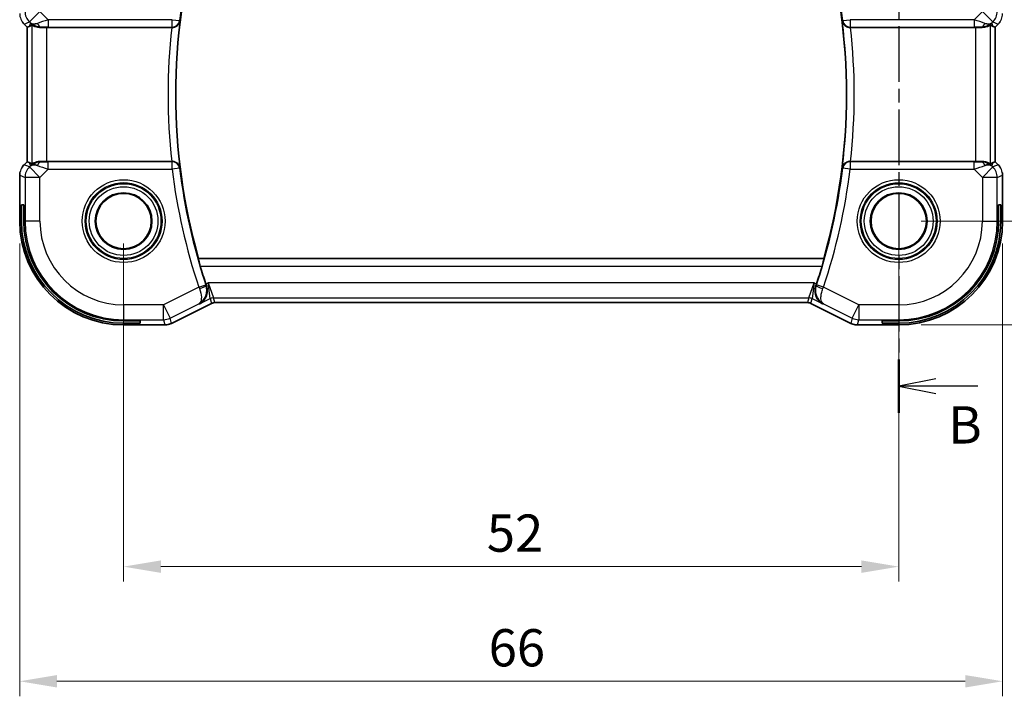
# Model space of a CAD drawing. Units: millimetres. Extents: x 14 to 2010, y 8 to 289.
# Drawn here: x 1683 to 1749, y 146 to 192 of the extents above; entities that cross this region are included whole.
import ezdxf

# ---------------------------------------------------------------- set-up
doc = ezdxf.new("R2010")
doc.units = ezdxf.units.MM
doc.linetypes.add('CHAIN', pattern=[0.3543, 0.2362, -0.0295, 0.0591, -0.0295])
doc.layers.get('Defpoints').update_dxf_attribs({"lineweight": 25})
for name, color, linetype, lineweight in [('Dimension (ISO)', 7, 'Continuous', 18), ('Section Line (ISO)', 7, 'CHAIN', 25), ('Visible (ISO)', 7, 'Continuous', 35), ('Visible Narrow (ISO)', 7, 'Continuous', 25)]:
    doc.layers.add(name, color=color, linetype=linetype, lineweight=lineweight)
doc.styles.add('Note Text (TK)', font='MS PGothic.ttf')
doc.dimstyles.new('Default - Method 1b (TK)', dxfattribs={"dimtxt": 2.5, "dimasz": 2.5, "dimexe": 1, "dimexo": 1.5, "dimgap": 1, "dimtad": 1, "dimtoh": 1, "dimrnd": 1e-08, "dimdsep": 46, "dimtxsty": 'Note Text (TK)', "dimcen": 0.09, "dimdle": 5, "dimclrd": 100, "dimclre": 100, "dimclrt": 7, "dimadec": 1, "dimazin": 1, "dimtfac": 1, "dimtmove": 0, "dimatfit": 3, "dimfxl": 1, "dimtolj": 1, "dimlwd": -1, "dimlwe": -1, "dimarcsym": 0})

# ---------------------------------------------------------------- blocks, each defined once
blk = doc.blocks.new('2dTransSection1')
at = {"layer": 'Section Line (ISO)', "linetype": 'CHAIN', "ltscale": 15.777536}
blk.add_line((137.633, 207.851), (137.633, 165.131), dxfattribs=at)
at = {"layer": 'Section Line (ISO)', "linetype": 'Continuous', "lineweight": 50}
for p, q in [((137.633, 207.851), (137.633, 204.261)), ((137.633, 168.721), (137.633, 165.131))]:
    blk.add_line(p, q, dxfattribs=at)
at = {"layer": 'Section Line (ISO)', "linetype": 'Continuous'}
for p, q in [((140.133, 206.556), (137.633, 206.056)), ((140.133, 206.056), (137.633, 206.056)), ((137.633, 206.056), (140.133, 205.556)), ((142.946, 206.056), (140.133, 206.056)), ((140.133, 167.426), (137.633, 166.926)), ((140.133, 166.926), (137.633, 166.926)), ((137.633, 166.926), (140.133, 166.426)), ((142.946, 166.926), (140.133, 166.926))]:
    blk.add_line(p, q, dxfattribs=at)
at = {"layer": 'Section Line (ISO)', "char_height": 2.5, "attachment_point": 7, "style": 'Note Text (TK)'}
for insert in [(141.372, 207.82), (140.964, 162.297)]:
    blk.add_mtext('B', dxfattribs=dict(at, insert=insert))
blk = doc.blocks.new('*D89')
at = {"layer": 'Defpoints', "color": 0}
for p in [(1689.633, 178.004), (1741.633, 178.004), (1741.633, 154.815)]:
    blk.add_point(p, dxfattribs=at)
at = {"layer": 'Dimension (ISO)', "color": 100}
for p, q in [((1689.633, 176.504), (1689.633, 153.815)), ((1741.633, 176.504), (1741.633, 153.815)), ((1692.133, 154.815), (1739.133, 154.815))]:
    blk.add_line(p, q, dxfattribs=at)
for points in [[(1692.133, 155.232), (1692.133, 154.398), (1689.633, 154.815)], [(1739.133, 155.232), (1739.133, 154.398), (1741.633, 154.815)]]:
    blk.add_solid(points, dxfattribs=at)
at = {"layer": 'Dimension (ISO)', "color": 7, "insert": (1714, 157.065), "char_height": 2.5, "attachment_point": 4, "style": 'Note Text (TK)'}
blk.add_mtext('\\A1;52', dxfattribs=at)
blk = doc.blocks.new('*D90')
at = {"layer": 'Defpoints', "color": 0}
for p in [(1682.662, 178.004), (1748.604, 178.004), (1748.604, 147.121)]:
    blk.add_point(p, dxfattribs=at)
at = {"layer": 'Dimension (ISO)', "color": 100}
for p, q in [((1682.662, 176.504), (1682.662, 146.121)), ((1748.604, 176.504), (1748.604, 146.121)), ((1685.162, 147.121), (1746.104, 147.121))]:
    blk.add_line(p, q, dxfattribs=at)
for points in [[(1685.162, 147.537), (1685.162, 146.704), (1682.662, 147.121)], [(1746.104, 147.537), (1746.104, 146.704), (1748.604, 147.121)]]:
    blk.add_solid(points, dxfattribs=at)
at = {"layer": 'Dimension (ISO)', "color": 7, "insert": (1713.36, 149.371), "char_height": 2.5, "attachment_point": 4, "style": 'Note Text (TK)'}
blk.add_mtext('\\A1; 66', dxfattribs=at)
blk = doc.blocks.new('*D91')
at = {"layer": 'Defpoints', "color": 0}
for p in [(1741.633, 195.004), (1762.202, 195.004), (1741.633, 178.004)]:
    blk.add_point(p, dxfattribs=at)
at = {"layer": 'Dimension (ISO)', "color": 100}
for p, q in [((1743.133, 195.004), (1763.202, 195.004)), ((1762.202, 180.504), (1762.202, 192.504)), ((1743.133, 178.004), (1763.202, 178.004))]:
    blk.add_line(p, q, dxfattribs=at)
for points in [[(1761.785, 192.504), (1762.618, 192.504), (1762.202, 195.004)], [(1761.785, 180.504), (1762.618, 180.504), (1762.202, 178.004)]]:
    blk.add_solid(points, dxfattribs=at)
at = {"layer": 'Dimension (ISO)', "color": 7, "insert": (1759.952, 184.991), "char_height": 2.5, "attachment_point": 4, "rotation": 90, "style": 'Note Text (TK)'}
blk.add_mtext('\\A1;17', dxfattribs=at)
blk = doc.blocks.new('*D92')
at = {"layer": 'Defpoints', "color": 0}
for p in [(1741.633, 201.975), (1770.111, 201.975), (1741.633, 171.033)]:
    blk.add_point(p, dxfattribs=at)
at = {"layer": 'Dimension (ISO)', "color": 100}
for p, q in [((1743.133, 201.975), (1771.111, 201.975)), ((1770.111, 173.533), (1770.111, 199.475)), ((1743.133, 171.033), (1771.111, 171.033))]:
    blk.add_line(p, q, dxfattribs=at)
for points in [[(1769.694, 199.475), (1770.528, 199.475), (1770.111, 201.975)], [(1769.694, 173.533), (1770.528, 173.533), (1770.111, 171.033)]]:
    blk.add_solid(points, dxfattribs=at)
at = {"layer": 'Dimension (ISO)', "color": 7, "insert": (1767.861, 184.472), "char_height": 2.5, "attachment_point": 4, "rotation": 90, "style": 'Note Text (TK)'}
blk.add_mtext('\\A1; 31', dxfattribs=at)

msp = doc.modelspace()

# ---------------------------------------------------------------- linework, layer by layer
at = {"layer": 'Visible (ISO)'}
for p, q in [((1682.9544, 191.2226), (1682.9544, 191.2226)), ((1683.1616, 191.0154), (1682.9544, 191.2226)), ((1683.1616, 191.0154), (1683.1621, 191.0156)), ((1683.1616, 181.9919), (1683.1616, 191.0154)), ((1683.2892, 191.0683), (1683.1621, 191.0156)), ((1684.483, 191.0037), (1692.8633, 191.0037)), ((1738.403, 191.0037), (1746.7833, 191.0037)), ((1747.9771, 191.0683), (1748.1042, 191.0156)), ((1748.1047, 191.0154), (1748.1042, 191.0156)), ((1748.3119, 191.2226), (1748.1047, 191.0154)), ((1748.1047, 191.0154), (1748.1047, 181.9919)), ((1748.3119, 191.2226), (1748.3119, 191.2226)), ((1682.9544, 181.7848), (1683.1616, 181.9919)), ((1682.9544, 181.7848), (1682.9544, 181.7848)), ((1683.1616, 181.9919), (1683.1621, 181.9917)), ((1683.2892, 181.939), (1683.1621, 181.9917)), ((1692.8633, 182.0037), (1684.483, 182.0037)), ((1746.7833, 182.0037), (1738.403, 182.0037)), ((1747.9771, 181.939), (1748.1042, 181.9917)), ((1748.1047, 181.9919), (1748.1042, 181.9917)), ((1748.1047, 181.9919), (1748.3119, 181.7848)), ((1748.3119, 181.7848), (1748.3119, 181.7848)), ((1682.6616, 181.0777), (1682.6616, 178.0037)), ((1748.6047, 178.0037), (1748.6047, 181.0777)), ((1682.7798, 178.0037), (1682.7798, 179.1037)), ((1682.7798, 179.1037), (1682.93, 179.1037)), ((1682.93, 179.1037), (1682.93, 178.0037)), ((1748.3363, 179.1037), (1748.4865, 179.1037)), ((1748.3363, 178.0037), (1748.3363, 179.1037)), ((1748.4865, 179.1037), (1748.4865, 178.0037)), ((1694.6439, 175.4856), (1694.6576, 175.5037)), ((1736.6088, 175.5037), (1694.6576, 175.5037)), ((1736.6224, 175.4856), (1736.6088, 175.5037)), ((1695.521, 172.4794), (1692.8376, 171.1377)), ((1695.521, 172.4794), (1695.521, 172.4794)), ((1695.7443, 172.5321), (1695.7443, 172.5321)), ((1735.522, 172.5321), (1695.7443, 172.5321)), ((1735.522, 172.5321), (1735.522, 172.5321)), ((1735.7453, 172.4794), (1735.7453, 172.4794)), ((1738.4287, 171.1377), (1735.7453, 172.4794)), ((1689.6332, 171.3005), (1690.7332, 171.3005)), ((1690.7332, 171.1503), (1689.6332, 171.1503)), ((1690.7332, 171.3005), (1690.7332, 171.1503)), ((1692.8376, 171.1377), (1692.8376, 171.1377)), ((1738.4287, 171.1377), (1738.4287, 171.1377)), ((1740.5332, 171.1503), (1740.5332, 171.3005)), ((1740.5332, 171.3005), (1741.6332, 171.3005)), ((1741.6332, 171.1503), (1740.5332, 171.1503)), ((1689.6332, 171.0321), (1692.3904, 171.0321)), ((1692.3904, 171.0321), (1692.3904, 171.0321)), ((1738.8759, 171.0321), (1738.8759, 171.0321)), ((1738.8759, 171.0321), (1741.6332, 171.0321))]:
    msp.add_line(p, q, dxfattribs=at)
for centre, radius in [((1689.6332, 178.0037), 1.9024), ((1689.6332, 178.0037), 1.8571), ((1741.6332, 178.0037), 1.9024), ((1741.6332, 178.0037), 1.8571)]:
    msp.add_circle(centre, radius, dxfattribs=at)
for centre, radius, start, end in [((1733.5832, 186.5037), 40.45, 164.220219, 195.779781), ((1697.6832, 186.5037), 40.45, 344.220219, 15.779781), ((1689.6332, 178.0037), 6.9716, 180, 270), ((1689.6332, 178.0037), 6.8533, 180, 270), ((1689.6332, 178.0037), 6.7032, 180, 270), ((1741.6332, 178.0037), 6.7032, 270, 0), ((1741.6332, 178.0037), 6.8533, 270, 0), ((1741.6332, 178.0037), 6.9716, 270, 0), ((1733.5832, 186.5037), 40.4849, 196.528676, 198.328915), ((1697.6832, 186.5037), 40.4849, 341.671085, 343.471324)]:
    msp.add_arc(centre, radius, start, end, dxfattribs=at)
for centre, major_axis, ratio, start_param, end_param in [((1684.4964, 192.9834), (-1.627, -1.9307), 0.2679815, 0.4775044, 0.6278034), ((1684.0909, 192.0043), (-0.7231, -0.691), 0.4923318, 0.0460845, 0.830978), ((1684.0909, 192.0043), (0.9887, 0.1833), 0.9812058, 3.7525312, 4.5374248), ((1684.483, 190.9688), (1, 0), 0.0349208, 1.5707963, 1.975542), ((1692.8615, 190.9863), (0.5023, 0.0001), 0.0346259, 1.4846958, 1.5672338), ((1738.4048, 190.9863), (0.5023, -0.0001), 0.0346259, 1.5743588, 1.6568968), ((1746.7833, 190.9688), (1, 0), 0.0349208, 1.1660506, 1.5707963), ((1747.1754, 192.0043), (0.9887, -0.1833), 0.9812058, 4.8873532, 5.6722467), ((1747.1754, 192.0043), (-0.7231, 0.691), 0.4923318, 2.3106146, 3.0955082), ((1746.7699, 192.9834), (1.627, -1.9307), 0.2679815, 5.6553819, 5.8056809), ((1684.4964, 180.0239), (-1.627, 1.9307), 0.2679815, 5.6553819, 5.8056809), ((1684.0909, 181.0031), (-0.9887, 0.1833), 0.9812058, 4.8873532, 5.6722467), ((1684.0909, 181.0031), (0.7231, -0.691), 0.4923318, 2.3106146, 3.0955082), ((1684.483, 182.0386), (-1, 0), 0.0349208, 1.1660506, 1.5707963), ((1692.8615, 182.0211), (0.5023, -0.0001), 0.0346259, 4.7159515, 4.7984895), ((1738.4048, 182.0211), (0.5023, 0.0001), 0.0346259, 4.6262885, 4.7088265), ((1746.7833, 182.0386), (-1, 0), 0.0349208, 1.5707963, 1.975542), ((1747.1754, 181.0031), (-0.9887, -0.1833), 0.9812058, 3.7525312, 4.5374248), ((1747.1754, 181.0031), (0.7231, 0.691), 0.4923318, 0.0460845, 0.830978), ((1746.7699, 180.0239), (1.627, 1.9307), 0.2679815, 0.4775044, 0.6278034), ((1695.21, 173.7914), (0.32, -0.966), 0.0598282, 4.7123628, 4.8187789), ((1736.0563, 173.7914), (0.32, 0.966), 0.0598292, 4.6059991, 4.7124151)]:
    msp.add_ellipse(centre, major_axis=major_axis, ratio=ratio, start_param=start_param, end_param=end_param, dxfattribs=at)
for points in [[(1682.9544, 191.2226), (1682.9126, 191.2644), (1682.8745, 191.3105), (1682.8407, 191.3595)], [(1748.3119, 181.7847), (1748.3537, 181.7429), (1748.3918, 181.6969), (1748.4256, 181.6479)], [(1682.6616, 181.0777), (1682.6616, 181.1369), (1682.6672, 181.1964), (1682.678, 181.2549)]]:
    msp.add_open_spline(points, degree=3, dxfattribs=at)
for points, knots in [([(1684.0892, 191.0008), (1684.0661, 191.0006), (1684.0437, 191.0009), (1683.9208, 191.0068), (1683.8141, 191.0297), (1683.6632, 191.0787), (1683.5973, 191.1099), (1683.5107, 191.1542), (1683.4876, 191.1668), (1683.4836, 191.1648)], [0.41759708, 0.41759708, 0.41759708, 0.41759708, 0.42488566, 0.42488566, 0.45917691, 0.45917691, 0.49414897, 0.49414897, 0.52708201, 0.52708201, 0.52708201, 0.52708201]), ([(1692.9047, 191.0036), (1692.9395, 191.0035), (1692.9737, 191.0071), (1693.0402, 191.0203), (1693.0721, 191.03), (1693.1531, 191.0624), (1693.2109, 191.0944), (1693.3065, 191.1844), (1693.3398, 191.2293), (1693.3898, 191.3231), (1693.4068, 191.3731), (1693.4153, 191.4241), (1693.4154, 191.4249), (1693.4155, 191.4257)], [0, 0, 0, 0, 0.010475507, 0.010475507, 0.021120739, 0.021120739, 0.039273311, 0.039273311, 0.053403584, 0.053403584, 0.067805315, 0.067805315, 0.068033405, 0.068033405, 0.068033405, 0.068033405]), ([(1737.8508, 191.4257), (1737.8509, 191.4249), (1737.851, 191.4241), (1737.8595, 191.3731), (1737.8765, 191.3231), (1737.9265, 191.2293), (1737.9598, 191.1844), (1738.0554, 191.0944), (1738.1133, 191.0624), (1738.1942, 191.03), (1738.2261, 191.0203), (1738.2926, 191.0071), (1738.3268, 191.0035), (1738.3616, 191.0036)], [-0.00035229, -0.00035229, -0.00035229, -0.00035229, 0, 0, 0.02224371, 0.02224371, 0.04406814, 0.04406814, 0.07210508, 0.07210508, 0.08854682, 0.08854682, 0.10472641, 0.10472641, 0.10472641, 0.10472641]), ([(1747.7827, 191.1648), (1747.7788, 191.1668), (1747.7556, 191.1542), (1747.669, 191.1099), (1747.6031, 191.0787), (1747.4522, 191.0297), (1747.3455, 191.0068), (1747.2226, 191.0009), (1747.2002, 191.0006), (1747.1771, 191.0008)], [0.00203902, 0.00203902, 0.00203902, 0.00203902, 0.03497206, 0.03497206, 0.06994412, 0.06994412, 0.10423537, 0.10423537, 0.11152395, 0.11152395, 0.11152395, 0.11152395]), ([(1748.4327, 191.3698), (1748.4263, 191.3603), (1748.4197, 191.3509), (1748.3826, 191.2994), (1748.3487, 191.2594), (1748.3119, 191.2226)], [0.059162869, 0.059162869, 0.059162869, 0.059162869, 0.062597355, 0.062597355, 0.078216976, 0.078216976, 0.078216976, 0.078216976]), ([(1682.8336, 181.6375), (1682.84, 181.6471), (1682.8466, 181.6565), (1682.8837, 181.708), (1682.9176, 181.7479), (1682.9544, 181.7847)], [0.059162869, 0.059162869, 0.059162869, 0.059162869, 0.062597355, 0.062597355, 0.078216976, 0.078216976, 0.078216976, 0.078216976]), ([(1684.0892, 182.0065), (1684.0742, 182.0067), (1684.0594, 182.0066), (1683.9651, 182.0041), (1683.8851, 181.9923), (1683.7448, 181.9576), (1683.6845, 181.9351), (1683.5921, 181.8953), (1683.5521, 181.8743), (1683.5002, 181.8474), (1683.4865, 181.8411), (1683.4836, 181.8426)], [-0.37663004, -0.37663004, -0.37663004, -0.37663004, -0.37183935, -0.37183935, -0.34515915, -0.34515915, -0.31847895, -0.31847895, -0.29202411, -0.29202411, -0.26760318, -0.26760318, -0.26760318, -0.26760318]), ([(1693.4155, 181.5816), (1693.4154, 181.5824), (1693.4153, 181.5832), (1693.4068, 181.6342), (1693.3898, 181.6842), (1693.3398, 181.7781), (1693.3065, 181.8229), (1693.2109, 181.9129), (1693.1531, 181.945), (1693.0721, 181.9774), (1693.0402, 181.9871), (1692.9737, 182.0003), (1692.9395, 182.0038), (1692.9047, 182.0037)], [-0.00035229, -0.00035229, -0.00035229, -0.00035229, 0, 0, 0.02224371, 0.02224371, 0.04406814, 0.04406814, 0.07210508, 0.07210508, 0.08854682, 0.08854682, 0.10472641, 0.10472641, 0.10472641, 0.10472641]), ([(1738.3616, 182.0037), (1738.3268, 182.0038), (1738.2926, 182.0003), (1738.2261, 181.9871), (1738.1942, 181.9774), (1738.1133, 181.945), (1738.0554, 181.9129), (1737.9598, 181.8229), (1737.9265, 181.7781), (1737.8765, 181.6842), (1737.8595, 181.6342), (1737.851, 181.5832), (1737.8509, 181.5824), (1737.8508, 181.5816)], [0, 0, 0, 0, 0.010475507, 0.010475507, 0.021120739, 0.021120739, 0.039273311, 0.039273311, 0.053403584, 0.053403584, 0.067805315, 0.067805315, 0.068033405, 0.068033405, 0.068033405, 0.068033405]), ([(1747.7827, 181.8426), (1747.7788, 181.8406), (1747.7556, 181.8531), (1747.669, 181.8974), (1747.6031, 181.9287), (1747.4522, 181.9776), (1747.3455, 182.0005), (1747.2226, 182.0064), (1747.2002, 182.0068), (1747.1771, 182.0065)], [-0.52708201, -0.52708201, -0.52708201, -0.52708201, -0.49414897, -0.49414897, -0.45917691, -0.45917691, -0.42488566, -0.42488566, -0.41759708, -0.41759708, -0.41759708, -0.41759708]), ([(1748.586, 181.2673), (1748.5883, 181.256), (1748.5903, 181.2447), (1748.6004, 181.182), (1748.6047, 181.1298), (1748.6047, 181.0777)], [0.059162869, 0.059162869, 0.059162869, 0.059162869, 0.062597355, 0.062597355, 0.078216976, 0.078216976, 0.078216976, 0.078216976]), ([(1694.7712, 174.9859), (1694.7532, 175.0465), (1694.7346, 175.1113), (1694.7007, 175.2334), (1694.6856, 175.2905), (1694.663, 175.3804), (1694.6539, 175.4195), (1694.6438, 175.4702), (1694.6423, 175.4835), (1694.6439, 175.4856)], [-0.076230524, -0.076230524, -0.076230524, -0.076230524, -0.057330221, -0.057330221, -0.037912486, -0.037912486, -0.018956243, -0.018956243, -0.00126531, -0.00126531, -0.00126531, -0.00126531]), ([(1736.6224, 175.4856), (1736.624, 175.4835), (1736.6225, 175.4702), (1736.6124, 175.4195), (1736.6033, 175.3804), (1736.5807, 175.2905), (1736.5656, 175.2334), (1736.5318, 175.1113), (1736.5131, 175.0465), (1736.4951, 174.9859)], [-0.306724325, -0.306724325, -0.306724325, -0.306724325, -0.289033392, -0.289033392, -0.27007715, -0.27007715, -0.250659414, -0.250659414, -0.231759111, -0.231759111, -0.231759111, -0.231759111]), ([(1694.7266, 172.4422), (1694.7275, 172.4427), (1694.7283, 172.4431), (1694.8167, 172.4919), (1694.8981, 172.5558), (1695.0409, 172.7105), (1695.1036, 172.8027), (1695.2087, 173.0347), (1695.2349, 173.1625), (1695.2433, 173.3439), (1695.2409, 173.408), (1695.2235, 173.5387), (1695.2085, 173.6048), (1695.1865, 173.6698)], [-0.00044262, -0.00044262, -0.00044262, -0.00044262, 0, 0, 0.04364145, 0.04364145, 0.08721197, 0.08721197, 0.14035441, 0.14035441, 0.16794093, 0.16794093, 0.19570341, 0.19570341, 0.19570341, 0.19570341]), ([(1736.5397, 172.4422), (1736.5388, 172.4427), (1736.5379, 172.4432), (1736.4488, 172.4923), (1736.3664, 172.5565), (1736.2232, 172.7111), (1736.1605, 172.8032), (1736.0619, 173.027), (1736.0324, 173.1565), (1736.0241, 173.35), (1736.0265, 173.413), (1736.0436, 173.5413), (1736.0583, 173.6061), (1736.0798, 173.6698)], [-0.16272966, -0.16272966, -0.16272966, -0.16272966, -0.1623287, -0.1623287, -0.12324565, -0.12324565, -0.08437342, -0.08437342, -0.04048652, -0.04048652, -0.02030468, -0.02030468, 0, 0, 0, 0]), ([(1695.7443, 172.5321), (1695.6912, 172.5321), (1695.6374, 172.5233), (1695.5644, 172.4992), (1695.5423, 172.49), (1695.521, 172.4794)], [0, 0, 0, 0, 0.015932361, 0.015932361, 0.023070917, 0.023070917, 0.023070917, 0.023070917]), ([(1735.7453, 172.4794), (1735.6978, 172.5032), (1735.6458, 172.5194), (1735.5697, 172.5304), (1735.5458, 172.5321), (1735.522, 172.5321)], [0, 0, 0, 0, 0.015932361, 0.015932361, 0.023070917, 0.023070917, 0.023070917, 0.023070917]), ([(1692.8376, 171.1377), (1692.7425, 171.0901), (1692.6384, 171.0577), (1692.4859, 171.0356), (1692.4381, 171.0321), (1692.3904, 171.0321)], [0, 0, 0, 0, 0.03189759, 0.03189759, 0.046207253, 0.046207253, 0.046207253, 0.046207253]), ([(1738.8759, 171.0321), (1738.7696, 171.0321), (1738.662, 171.0497), (1738.5157, 171.0981), (1738.4714, 171.1163), (1738.4288, 171.1377)], [0, 0, 0, 0, 0.03189759, 0.03189759, 0.046207253, 0.046207253, 0.046207253, 0.046207253])]:
    msp.add_open_spline(points, degree=3, knots=knots, dxfattribs=at)
at = {"layer": 'Visible Narrow (ISO)'}
for p, q in [((1684.0179, 192.0772), (1683.3112, 191.3706)), ((1684.5737, 191.5214), (1684.0179, 192.0772)), ((1747.2484, 192.0772), (1746.6926, 191.5214)), ((1747.9551, 191.3706), (1747.2484, 192.0772)), ((1682.9544, 191.2226), (1682.9548, 191.2229)), ((1682.9548, 191.2229), (1683.3112, 191.3706)), ((1683.1621, 191.0156), (1682.9548, 191.2229)), ((1683.1621, 181.9917), (1683.1621, 191.0156)), ((1683.3842, 191.2976), (1683.2892, 191.0683)), ((1683.3112, 191.3706), (1683.3842, 191.2976)), ((1683.4836, 191.1648), (1683.4836, 181.8426)), ((1684.0892, 191.0008), (1684.0959, 191.017)), ((1684.483, 182.0037), (1684.483, 191.0037)), ((1692.8887, 191.5214), (1684.5737, 191.5214)), ((1684.5737, 191.5214), (1684.5737, 191.0217)), ((1684.5737, 191.0217), (1692.8887, 191.0217)), ((1692.8887, 191.5214), (1693.3846, 191.4603)), ((1692.8887, 191.0217), (1692.8887, 191.5214)), ((1692.8887, 191.0217), (1692.9047, 191.0036)), ((1693.4155, 191.4257), (1693.3846, 191.4603)), ((1737.8817, 191.4603), (1737.8508, 191.4257)), ((1737.8817, 191.4603), (1738.3777, 191.5214)), ((1738.3616, 191.0036), (1738.3777, 191.0217)), ((1746.6926, 191.5214), (1738.3777, 191.5214)), ((1738.3777, 191.5214), (1738.3777, 191.0217)), ((1738.3777, 191.0217), (1746.6926, 191.0217)), ((1746.6926, 191.5214), (1746.6926, 191.0217)), ((1746.7833, 191.0037), (1746.7833, 182.0037)), ((1747.1704, 191.017), (1747.1771, 191.0008)), ((1747.7827, 181.8426), (1747.7827, 191.1648)), ((1747.8821, 191.2976), (1747.9551, 191.3706)), ((1747.9771, 191.0683), (1747.8821, 191.2976)), ((1747.9551, 191.3706), (1748.3115, 191.2229)), ((1748.3115, 191.2229), (1748.1042, 191.0156)), ((1748.1042, 191.0156), (1748.1042, 181.9917)), ((1748.3119, 191.2226), (1748.3115, 191.2229)), ((1682.9544, 181.7848), (1682.9548, 181.7844)), ((1682.9548, 181.7844), (1683.1621, 181.9917)), ((1683.3112, 181.6368), (1682.9548, 181.7844)), ((1683.2892, 181.939), (1683.3842, 181.7097)), ((1683.3842, 181.7097), (1683.3112, 181.6368)), ((1684.0959, 181.9903), (1684.0892, 182.0065)), ((1684.5737, 181.4859), (1684.5737, 181.9856)), ((1692.8887, 181.9856), (1684.5737, 181.9856)), ((1692.9047, 182.0037), (1692.8887, 181.9856)), ((1692.8887, 181.4859), (1692.8887, 181.9856)), ((1738.3777, 181.9856), (1738.3616, 182.0037)), ((1738.3777, 181.9856), (1738.3777, 181.4859)), ((1746.6926, 181.9856), (1738.3777, 181.9856)), ((1746.6926, 181.4859), (1746.6926, 181.9856)), ((1747.1771, 182.0065), (1747.1704, 181.9903)), ((1747.8821, 181.7097), (1747.9771, 181.939)), ((1747.9551, 181.6368), (1747.8821, 181.7097)), ((1748.3115, 181.7844), (1747.9551, 181.6368)), ((1748.1042, 181.9917), (1748.3115, 181.7844)), ((1748.3119, 181.7848), (1748.3115, 181.7844)), ((1682.6616, 181.0777), (1682.6621, 181.0777)), ((1682.6621, 178.0037), (1682.6621, 181.0777)), ((1682.6621, 181.0777), (1683.0185, 180.9301)), ((1683.3112, 181.6368), (1684.0179, 180.9301)), ((1684.0179, 180.9301), (1684.5737, 181.4859)), ((1684.5737, 181.4859), (1692.8887, 181.4859)), ((1693.3846, 181.5471), (1692.8887, 181.4859)), ((1693.3846, 181.5471), (1693.4155, 181.5816)), ((1737.8508, 181.5816), (1737.8817, 181.5471)), ((1738.3777, 181.4859), (1737.8817, 181.5471)), ((1738.3777, 181.4859), (1746.6926, 181.4859)), ((1746.6926, 181.4859), (1747.2484, 180.9301)), ((1747.2484, 180.9301), (1747.9551, 181.6368)), ((1748.2478, 180.9301), (1748.6042, 181.0777)), ((1748.6047, 181.0777), (1748.6042, 181.0777)), ((1748.6042, 181.0777), (1748.6042, 178.0037)), ((1684.0179, 180.9301), (1683.0185, 180.9301)), ((1683.0185, 180.9301), (1683.0185, 178.0037)), ((1684.0179, 178.0037), (1684.0179, 180.9301)), ((1747.2484, 180.9301), (1747.2484, 178.0037)), ((1748.2478, 180.9301), (1747.2484, 180.9301)), ((1748.2478, 178.0037), (1748.2478, 180.9301)), ((1682.6616, 178.0037), (1682.6621, 178.0037)), ((1682.6621, 178.0037), (1682.7798, 178.0037)), ((1682.93, 178.0037), (1683.0185, 178.0037)), ((1684.0179, 178.0037), (1683.0185, 178.0037)), ((1747.2484, 178.0037), (1748.2478, 178.0037)), ((1748.3363, 178.0037), (1748.2478, 178.0037)), ((1748.6042, 178.0037), (1748.4865, 178.0037)), ((1748.6047, 178.0037), (1748.6042, 178.0037)), ((1736.6224, 175.4856), (1694.6439, 175.4856)), ((1694.7712, 174.9859), (1736.4951, 174.9859)), ((1695.3145, 173.8535), (1695.1522, 173.7723)), ((1735.9518, 173.8535), (1695.3145, 173.8535)), ((1695.3145, 173.8535), (1695.6684, 172.8541)), ((1695.4449, 172.8013), (1695.3145, 173.8535)), ((1735.5979, 172.8541), (1735.9518, 173.8535)), ((1735.9518, 173.8535), (1735.8214, 172.8013)), ((1736.1141, 173.7723), (1735.9518, 173.8535)), ((1694.6732, 173.5719), (1692.3063, 172.3884)), ((1694.6732, 173.5719), (1695.1473, 173.7295)), ((1695.1865, 173.6698), (1695.1644, 173.6787)), ((1736.1019, 173.6787), (1736.0798, 173.6698)), ((1736.5932, 173.5719), (1736.119, 173.7295)), ((1738.96, 172.3884), (1736.5932, 173.5719)), ((1692.7532, 171.4945), (1694.6838, 172.4598)), ((1695.5208, 172.4798), (1692.8373, 171.1381)), ((1694.6838, 172.4598), (1694.7266, 172.4422)), ((1694.7266, 172.4422), (1695.4449, 172.8013)), ((1695.4449, 172.8013), (1695.5208, 172.4798)), ((1695.521, 172.4794), (1695.5208, 172.4798)), ((1695.6684, 172.8541), (1735.5979, 172.8541)), ((1695.7443, 172.5326), (1695.6684, 172.8541)), ((1695.7443, 172.5321), (1695.7443, 172.5326)), ((1735.522, 172.5326), (1695.7443, 172.5326)), ((1735.5979, 172.8541), (1735.522, 172.5326)), ((1735.522, 172.5321), (1735.522, 172.5326)), ((1735.7453, 172.4794), (1735.7455, 172.4798)), ((1735.7455, 172.4798), (1735.8214, 172.8013)), ((1738.429, 171.1381), (1735.7455, 172.4798)), ((1735.8214, 172.8013), (1736.5397, 172.4422)), ((1736.5397, 172.4422), (1736.5825, 172.4598)), ((1736.5825, 172.4598), (1738.5131, 171.4945)), ((1692.3063, 172.3884), (1689.6332, 172.3884)), ((1689.6332, 172.3884), (1689.6332, 171.389)), ((1692.3063, 171.389), (1692.3063, 172.3884)), ((1692.3063, 172.3884), (1692.7532, 171.4945)), ((1738.5131, 171.4945), (1738.96, 172.3884)), ((1741.6332, 172.3884), (1738.96, 172.3884)), ((1738.96, 172.3884), (1738.96, 171.389)), ((1741.6332, 172.3884), (1741.6332, 171.389)), ((1689.6332, 171.389), (1692.3063, 171.389)), ((1689.6332, 171.3005), (1689.6332, 171.389)), ((1689.6332, 171.0326), (1689.6332, 171.1503)), ((1692.3063, 171.389), (1692.3904, 171.0326)), ((1692.8373, 171.1381), (1692.7532, 171.4945)), ((1692.8376, 171.1377), (1692.8373, 171.1381)), ((1738.4287, 171.1377), (1738.429, 171.1381)), ((1738.5131, 171.4945), (1738.429, 171.1381)), ((1738.8759, 171.0326), (1738.96, 171.389)), ((1738.96, 171.389), (1741.6332, 171.389)), ((1741.6332, 171.3005), (1741.6332, 171.389)), ((1741.6332, 171.0326), (1741.6332, 171.1503)), ((1689.6332, 171.0321), (1689.6332, 171.0326)), ((1692.3904, 171.0326), (1689.6332, 171.0326)), ((1692.3904, 171.0321), (1692.3904, 171.0326)), ((1738.8759, 171.0321), (1738.8759, 171.0326)), ((1741.6332, 171.0326), (1738.8759, 171.0326)), ((1741.6332, 171.0321), (1741.6332, 171.0326))]:
    msp.add_line(p, q, dxfattribs=at)
for centre, radius in [((1689.6332, 178.0037), 2.7804), ((1689.6332, 178.0037), 2.5806), ((1689.6332, 178.0037), 2.5067), ((1741.6332, 178.0037), 2.7804), ((1741.6332, 178.0037), 2.5806), ((1741.6332, 178.0037), 2.5067), ((1689.6332, 178.0037), 2.3069), ((1689.6332, 178.0037), 1.8572), ((1741.6332, 178.0037), 2.3069), ((1741.6332, 178.0037), 1.8572)]:
    msp.add_circle(centre, radius, dxfattribs=at)
for centre, radius, start, end in [((1733.5832, 186.5037), 40.503, 161.61567, 172.970723), ((1697.6832, 186.5037), 40.503, 7.029277, 18.38433), ((1733.5832, 186.5037), 40.9678, 173.693766, 186.306234), ((1733.5832, 186.5037), 40.4681, 173.013908, 186.986092), ((1697.6832, 186.5037), 40.4681, 353.013908, 6.986092), ((1697.6832, 186.5037), 40.9678, 353.693766, 6.306234), ((1733.5832, 186.5037), 41.0027, 187.029277, 198.38433), ((1733.5832, 186.5037), 40.503, 187.029277, 198.38433), ((1697.6832, 186.5037), 40.503, 341.61567, 352.970723), ((1697.6832, 186.5037), 41.0027, 341.61567, 352.970723), ((1689.6332, 178.0037), 6.9711, 180, 270), ((1689.6332, 178.0037), 6.6147, 180, 270), ((1689.6332, 178.0037), 5.6153, 180, 270), ((1741.6332, 178.0037), 6.9711, 270, 0), ((1741.6332, 178.0037), 5.6153, 270, 0), ((1741.6332, 178.0037), 6.6147, 270, 0)]:
    msp.add_arc(centre, radius, start, end, dxfattribs=at)
for centre, major_axis, ratio, start_param, end_param in [((1683.6617, 191.9297), (-0.3827, 0.9239), 0.999572, 1.1783496, 1.9632431), ((1684.0179, 192.0772), (0.3827, -0.9239), 0.9992864, 4.3199422, 5.1048357), ((1747.2484, 192.0772), (0.3827, 0.9239), 0.9992864, 4.3199422, 5.1048357), ((1747.6046, 191.9297), (-0.3827, -0.9239), 0.999572, 1.1783496, 1.9632431), ((1684.5912, 191.504), (-1.0608, -0.3534), 0.0197522, 4.7222696, 5.4732658), ((1684.0959, 191.5167), (0.0118, -0.4999), 0.5597234, 5.2028034, 6.2410583), ((1684.5912, 191.0043), (-0.7073, 0.0004), 0.0246777, 4.7370917, 5.4880879), ((1692.8887, 191.5214), (0.3746, 0.3312), 0.9989153, 3.9888714, 5.4359066), ((1738.3777, 191.5214), (0.3746, -0.3312), 0.9989153, 3.9888714, 5.4359066), ((1746.6751, 191.504), (1.0608, -0.3534), 0.0197522, 0.8099195, 1.5609157), ((1746.6751, 191.0043), (0.7073, 0.0004), 0.0246777, 0.7950974, 1.5460936), ((1747.1704, 191.5167), (-0.0118, -0.4999), 0.5597234, 0.042127, 1.0803819), ((1683.6617, 181.0776), (0.3827, 0.9239), 0.999572, 1.1783496, 1.9632431), ((1684.0959, 181.4906), (0.0118, 0.4999), 0.5597234, 0.042127, 1.0803819), ((1684.5912, 181.5034), (-1.0608, 0.3534), 0.0197522, 0.8099195, 1.5609157), ((1684.5912, 182.0031), (-0.7073, -0.0004), 0.0246777, 0.7950974, 1.5460936), ((1692.8887, 181.4859), (-0.3746, 0.3312), 0.9989153, 3.9888714, 5.4359066), ((1738.3777, 181.4859), (-0.3746, -0.3312), 0.9989153, 3.9888714, 5.4359066), ((1746.6751, 182.0031), (0.7073, -0.0004), 0.0246777, 4.7370917, 5.4880879), ((1746.6751, 181.5034), (1.0608, 0.3534), 0.0197522, 4.7222696, 5.4732658), ((1747.1704, 181.4906), (-0.0118, 0.4999), 0.5597234, 5.2028034, 6.2410583), ((1747.6046, 181.0776), (0.3827, -0.9239), 0.999572, 1.1783496, 1.9632431), ((1684.0179, 180.9301), (-0.3827, -0.9239), 0.9992864, 4.3199422, 5.1048357), ((1747.2484, 180.9301), (-0.3827, 0.9239), 0.9992864, 4.3199422, 5.1048357), ((1694.6953, 173.581), (0.3838, -0.9286), 0.0238157, 4.7123956, 4.8197543), ((1694.6904, 173.5204), (0.4737, 0.1601), 0.1063952, 4.7271341, 6.2480794), ((1695.1656, 173.7315), (0.1376, -0.4134), 0.0412672, 4.7036042, 4.8268184), ((1736.5759, 173.5204), (-0.4737, 0.1601), 0.1063952, 0.0351059, 1.5560512), ((1736.1007, 173.7315), (0.1376, 0.4134), 0.0412672, 4.5979596, 4.7211738), ((1736.571, 173.581), (0.3838, 0.9286), 0.0238157, 4.6050236, 4.7123823), ((1695.6684, 172.3544), (0.4866, 0.1149), 0.9993569, 1.3391163, 1.8024763), ((1695.7447, 172.0313), (-0.1152, 0.4879), 0.9973052, 6.0515053, 6.5148653), ((1735.5216, 172.0313), (0.1152, 0.4879), 0.9973052, 6.0515053, 6.5148653), ((1735.5979, 172.3544), (0.4866, -0.1149), 0.9993569, 1.3391163, 1.8024763), ((1692.3063, 172.3884), (0.9732, 0.2298), 0.9993569, 4.480709, 4.944069), ((1692.3903, 172.0322), (-0.9732, -0.2298), 0.9996142, 1.3391163, 1.8024763), ((1738.876, 172.0322), (-0.9732, 0.2298), 0.9996142, 1.3391163, 1.8024763), ((1738.96, 172.3884), (0.9732, -0.2298), 0.9993569, 4.480709, 4.944069)]:
    msp.add_ellipse(centre, major_axis=major_axis, ratio=ratio, start_param=start_param, end_param=end_param, dxfattribs=at)
for points, knots in [([(1694.6838, 172.4598), (1694.6856, 172.4608), (1694.6873, 172.4617), (1694.8333, 172.5395), (1695.0237, 172.7123), (1695.2235, 173.1252), (1695.2373, 173.4613), (1695.1644, 173.6787)], [-0.087058876, -0.087058876, -0.087058876, -0.087058876, -0.086643429, -0.086643429, -0.051986058, -0.034657372, 0, 0, 0, 0]), ([(1694.7144, 173.4724), (1694.8021, 173.2618), (1694.8432, 173.0601), (1694.8482, 172.9035), (1694.8508, 172.8252), (1694.8445, 172.7576), (1694.8319, 172.6993), (1694.8063, 172.5812), (1694.754, 172.5015), (1694.6838, 172.4598)], [0, 0, 0, 0, 0.034657372, 0.034657372, 0.034657372, 0.051986058, 0.051986058, 0.051986058, 0.087058876, 0.087058876, 0.087058876, 0.087058876]), ([(1736.1019, 173.6787), (1736.0655, 173.57), (1736.0322, 173.3437), (1736.0827, 173.043), (1736.202, 172.7928), (1736.369, 172.5967), (1736.5051, 172.5009), (1736.579, 172.4617), (1736.5807, 172.4608), (1736.5825, 172.4598)], [-0.086643429, -0.086643429, -0.086643429, -0.086643429, -0.069314744, -0.051986058, -0.034657372, -0.017328686, 0, 0, 0.000415446, 0.000415446, 0.000415446, 0.000415446]), ([(1736.5825, 172.4598), (1736.547, 172.4809), (1736.516, 172.5118), (1736.4908, 172.5524), (1736.4662, 172.5919), (1736.447, 172.6406), (1736.4343, 172.6988), (1736.4216, 172.7571), (1736.4155, 172.8251), (1736.4178, 172.9029), (1736.4202, 172.9808), (1736.431, 173.0684), (1736.453, 173.1649), (1736.4749, 173.2614), (1736.5081, 173.3671), (1736.5519, 173.4724)], [-0.000415446, -0.000415446, -0.000415446, -0.000415446, 0.017328686, 0.017328686, 0.017328686, 0.034657372, 0.034657372, 0.034657372, 0.051986058, 0.051986058, 0.051986058, 0.069314744, 0.069314744, 0.069314744, 0.086643429, 0.086643429, 0.086643429, 0.086643429])]:
    msp.add_open_spline(points, degree=3, knots=knots, dxfattribs=at)

# ---------------------------------------------------------------- block references
at = {"layer": 'Section Line (ISO)'}
msp.add_blockref('2dTransSection1', (1604, 0), dxfattribs=at)

# ---------------------------------------------------------------- dimensions: what is measured, and where the dimension line sits
at = {"layer": 'Dimension (ISO)', "color": 100}
for base, p1, p2, angle, text, picture, middle in [((1770.111, 201.9748), (1741.6332, 171.0326), (1741.6332, 201.9748), 90, ' 31', '*D92', (1770.111, 186.5037)), ((1748.6042, 147.1205), (1682.6621, 178.0037), (1748.6042, 178.0037), 180, ' 66', '*D90', (1715.6332, 147.1205))]:
    dim = msp.add_linear_dim(base=base, p1=p1, p2=p2, angle=angle, text=text, dimstyle='Default - Method 1b (TK)', override={"dimtoh": 0, "dimdec": 2, "dimtp": 0, "dimtm": 0, "dimtdec": 2, "dimtofl": 0, "dimatfit": 1}, dxfattribs=at)
    dim.commit()
    dim.dimension.update_dxf_attribs({"geometry": picture, "text_midpoint": middle, "dimtype": 160})
for base, p1, p2, angle, picture, middle in [((1762.2016, 195.0037), (1741.6332, 178.0037), (1741.6332, 195.0037), 90, '*D91', (1762.2016, 186.5037)), ((1741.6332, 154.8149), (1689.6332, 178.0037), (1741.6332, 178.0037), 180, '*D89', (1715.6332, 154.8149))]:
    dim = msp.add_linear_dim(base=base, p1=p1, p2=p2, angle=angle, dimstyle='Default - Method 1b (TK)', override={"dimtoh": 0, "dimdec": 2, "dimtp": 0, "dimtm": 0, "dimtdec": 2, "dimtofl": 0, "dimatfit": 1}, dxfattribs=at)
    dim.commit()
    dim.dimension.update_dxf_attribs({"geometry": picture, "text_midpoint": middle, "dimtype": 160})

doc.saveas('drawing.dxf')
